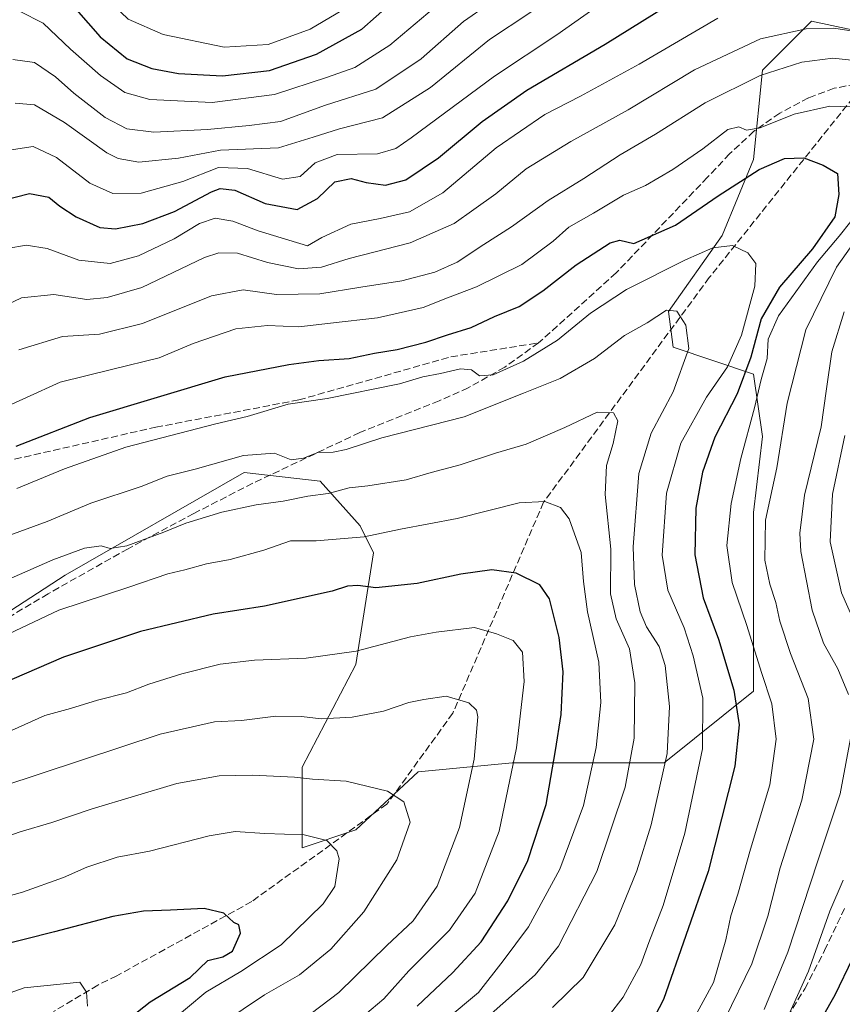
# Model space of a CAD drawing. Units: metres. Extents: x 616692 to 620129, y 4787271 to 4789643.
# Drawn here: x 617760 to 617952, y 4787967 to 4788197 of the extents above; entities that cross this region are included whole.
import ezdxf

# ---------------------------------------------------------------- set-up
doc = ezdxf.new("R2010")
doc.units = ezdxf.units.M
doc.header["$MEASUREMENT"] = 0
doc.linetypes.add('DGN Style 3', pattern=[2.307223, 1.648017, -0.659207])
for name, color, linetype, lineweight in [('Arbolado forestal CxS', 92, 'Continuous', 0), ('Curva de nivel maestra', 30, 'Continuous', 30), ('Curva de nivel normal', 30, 'Continuous', 0), ('Senda', 7, 'DGN Style 3', 0)]:
    doc.layers.add(name, color=color, linetype=linetype, lineweight=lineweight)

msp = doc.modelspace()

# ---------------------------------------------------------------- linework, layer by layer
at = {"layer": 'Arbolado forestal CxS', "color": 92, "linetype": 'Continuous', "lineweight": 0}
for points in [[(617732.2887, 4788042.2923, 394.3778), (617770.8381, 4788067.2975, 391.1073), (617812.5137, 4788091.2609, 385.5811), (617830.2257, 4788089.1773, 387.2426), (617839.6029, 4788078.7589, 393.1338), (617842.7285, 4788072.5075, 395.9658), (617838.5615, 4788046.4609, 405.3592), (617826.0589, 4788022.4979, 413.6076), (617826.0591, 4788003.7445, 420.8294), (617838.5619, 4788007.9119, 418.5826), (617853.1483, 4788021.4565, 413.7303), (617875.0277, 4788023.5403, 407.5384), (617910.4523, 4788023.5407, 387.6306), (617931.2897, 4788040.2107, 373.7258), (617931.2895, 4788060.0063, 369.6382), (617931.2893, 4788081.8855, 368.6562), (617933.3729, 4788099.5971, 369.9716), (617931.2887, 4788114.1831, 375.7228), (617912.5347, 4788120.4341, 386.6526), (617911.4927, 4788128.7691, 384.0278), (617923.9951, 4788146.4809, 378.3623), (617931.2881, 4788164.1925, 372.5903), (617933.3717, 4788185.0297, 363.5143), (617944.8321, 4788196.4905, 358.8858), (617988.5919, 4788187.1143, 358.2011)], [(617988.5919, 4788187.1143, 358.2011), (617944.8321, 4788196.4905, 358.8858), (617933.3717, 4788185.0297, 363.5143), (617931.2881, 4788164.1925, 372.5903), (617923.9951, 4788146.4809, 378.3623), (617911.4927, 4788128.7691, 384.0278), (617912.5347, 4788120.4341, 386.6526), (617931.2887, 4788114.1831, 375.7228), (617933.3729, 4788099.5971, 369.9716), (617931.2893, 4788081.8855, 368.6562), (617931.2895, 4788060.0063, 369.6382), (617931.2897, 4788040.2107, 373.7258), (617910.4523, 4788023.5407, 387.6306), (617875.0277, 4788023.5403, 407.5384), (617853.1483, 4788021.4565, 413.7303), (617838.5619, 4788007.9119, 418.5826), (617826.0591, 4788003.7445, 420.8294), (617826.0589, 4788022.4979, 413.6076), (617838.5615, 4788046.4609, 405.3592), (617842.7285, 4788072.5075, 395.9658), (617839.6029, 4788078.7589, 393.1338), (617830.2257, 4788089.1773, 387.2426), (617812.5137, 4788091.2609, 385.5811), (617770.8381, 4788067.2975, 391.1073), (617732.2887, 4788042.2923, 394.3778)], [(617988.5919, 4788187.1143, 358.2011), (617944.8321, 4788196.4905, 358.8858), (617933.3717, 4788185.0297, 363.5143), (617931.2881, 4788164.1925, 372.5903), (617923.9951, 4788146.4809, 378.3623), (617911.4927, 4788128.7691, 384.0278), (617912.5347, 4788120.4341, 386.6526), (617931.2887, 4788114.1831, 375.7228), (617933.3729, 4788099.5971, 369.9716), (617931.2893, 4788081.8855, 368.6562), (617931.2895, 4788060.0063, 369.6382), (617931.2897, 4788040.2107, 373.7258), (617910.4523, 4788023.5407, 387.6306), (617875.0277, 4788023.5403, 407.5384), (617853.1483, 4788021.4565, 413.7303), (617838.5619, 4788007.9119, 418.5826), (617826.0591, 4788003.7445, 420.8294), (617826.0589, 4788022.4979, 413.6076), (617838.5615, 4788046.4609, 405.3592), (617842.7285, 4788072.5075, 395.9658), (617839.6029, 4788078.7589, 393.1338), (617830.2257, 4788089.1773, 387.2426), (617812.5137, 4788091.2609, 385.5811), (617770.8381, 4788067.2975, 391.1073), (617732.2887, 4788042.2923, 394.3778)]]:
    msp.add_polyline3d(points, dxfattribs=at)
at = {"layer": 'Curva de nivel maestra', "color": 30, "linetype": 'Continuous', "lineweight": 30, "flags": 128}
for points, elevation in [([(617760.12, 4788209.8801), (617764.4, 4788207.7701), (617770.61, 4788202.4301), (617778.96, 4788192.7801), (617785.27, 4788187.6501), (617790.99, 4788185.4301), (617797.23, 4788184.2901), (617807.52, 4788183.7501), (617818.47, 4788185.0001), (617829.43, 4788188.7401), (617839.97, 4788194.6301), (617849.97, 4788203.5101), (617854.64, 4788207.7401), (617861.64, 4788211.0301), (617871.58, 4788217.5601), (617887.53, 4788230.0701), (617899.3, 4788238.7401), (617912.25, 4788249.0101), (617924.5, 4788256.6001), (617934.22, 4788260.0801), (617944.69, 4788260.9801), (617951.41, 4788260.1301), (617955.15, 4788257.9401)], 325), ([(617756.12, 4788154.6401), (617762.51, 4788156.3001), (617766.97, 4788155.4001), (617769.58, 4788153.3501), (617773.41, 4788150.8601), (617778.86, 4788148.3801), (617782.55, 4788148.0401), (617788.92, 4788149.3001), (617796.28, 4788152.1001), (617804.95, 4788156.7001), (617806.96, 4788157.4301), (617810.34, 4788157.0701), (617817.47, 4788153.9201), (617824.92, 4788152.5401), (617829.64, 4788155.1201), (617833.65, 4788158.9901), (617837.48, 4788159.8001), (617840.99, 4788158.8501), (617845.48, 4788158.2101), (617850.24, 4788159.5001), (617857.84, 4788164.6001), (617868, 4788173.0801), (617878.42, 4788180.4201), (617896.71, 4788191.0801), (617919.67, 4788205.5101)], 350), ([(617759.42, 4788097.3701), (617776.6, 4788104.0901), (617808.12, 4788113.5301), (617822.93, 4788116.3801), (617829.92, 4788117.3401), (617837.04, 4788117.7901), (617842.94, 4788119.0501), (617848.21, 4788119.9401), (617854.91, 4788121.6301), (617859.95, 4788123.3501), (617865.48, 4788125.0301), (617870.9, 4788127.5901), (617876.65, 4788129.9601), (617882.17, 4788133.5701), (617889.92, 4788139.6901), (617897.84, 4788144.7801), (617900.15, 4788145.3701), (617903.36, 4788144.6601), (617913.14, 4788148.8901), (617923.02, 4788155.7101), (617932.64, 4788161.8901), (617938.51, 4788164.4701), (617943, 4788164.6101), (617947.52, 4788162.9101), (617950.9, 4788160.9401), (617951.18, 4788156.0401), (617950.28, 4788150.8401), (617945.01, 4788143.3601), (617937.32, 4788134.4301), (617933.05, 4788127.0901), (617930.68, 4788118.1601), (617927.44, 4788109.5601), (617922.3, 4788099.4901), (617919.37, 4788091.3301), (617917.82, 4788082.9201), (617917.6, 4788072.0701), (617919.58, 4788062.0101), (617923.14, 4788052.3501), (617926.69, 4788040.5101), (617927.92, 4788032.4101), (617926.96, 4788022.7801), (617920.72, 4787998.2101), (617910.3, 4787968.3801), (617907.18, 4787962.3501)], 375), ([(617852.9, 4787966.8301), (617861.2, 4787974.6601), (617867.78, 4787981.8301), (617874.05, 4787991.3401), (617878.65, 4788000.7801), (617882.92, 4788013.7801), (617885.13, 4788026.4401), (617886.41, 4788034.7701), (617886.89, 4788044.7701), (617885.97, 4788052.7301), (617883.71, 4788061.7401), (617881.46, 4788065.0201), (617875.93, 4788067.7701), (617870.3, 4788068.5301), (617863.02, 4788067.4901), (617852.9, 4788065.3601), (617843.23, 4788064.3601), (617839.07, 4788064.8601), (617836.62, 4788064.7501), (617833.08, 4788063.5401), (617817.25, 4788060.0901), (617805.31, 4788058.2001), (617788.34, 4788054.1701), (617770.45, 4788048.1501), (617755.44, 4788041.7401)], 400), ([(617783.62, 4787962.3001), (617790.65, 4787967.8101), (617799.98, 4787973.4701), (617804.05, 4787977.4701), (617807.61, 4787978.3201), (617809.82, 4787979.6301), (617811.68, 4787983.8201), (617811.29, 4787985.7301), (617810.14, 4787986.2801), (617807.78, 4787988.4401), (617803.23, 4787989.5701), (617795.35, 4787989.1501), (617789.04, 4787988.9401), (617781.89, 4787987.7201), (617768.36, 4787984.1401), (617754.38, 4787980.5901), (617739.24, 4787974.8901), (617730.66, 4787970.8401), (617725.66, 4787968.2801), (617714.99, 4787961.2801)], 425), ([(617954.38, 4787977.9401), (617950.28, 4787969.3501), (617947.39, 4787964.3301)], 350)]:
    msp.add_lwpolyline(points, dxfattribs=dict(at, elevation=elevation))
at = {"layer": 'Curva de nivel normal', "color": 30, "linetype": 'Continuous', "lineweight": 0, "flags": 128}
for points, elevation in [([(617758.28, 4788218.64), (617761.13, 4788218.72), (617763.17, 4788217.76), (617772.36, 4788210.74), (617778.54, 4788203.73), (617785.52, 4788196.93), (617793.68, 4788193.33), (617807.92, 4788190.44), (617818.12, 4788191), (617827.93, 4788194.59), (617837.06, 4788199.97), (617849.7, 4788210.18), (617857.9, 4788215.76), (617866.46, 4788221.08), (617882.93, 4788234.82), (617912.45, 4788257.72), (617918.78, 4788262.06), (617926.29, 4788265.77), (617936.62, 4788268.9), (617943.29, 4788269.98), (617949.07, 4788268.55), (617959.52, 4788262.3)], 320), ([(617953.49, 4788249.45), (617948.93, 4788251.49), (617941.95, 4788252.08), (617935.62, 4788251.46), (617929.95, 4788250.19), (617924.43, 4788247.71), (617913.53, 4788240.68), (617898.19, 4788229.29), (617883.97, 4788219.33), (617870.22, 4788209.22), (617858.3, 4788200.84), (617846.47, 4788190.86), (617838.31, 4788185.67), (617831.97, 4788183.43), (617819.64, 4788179.36), (617805.05, 4788177.52), (617790.56, 4788178.2), (617784.74, 4788179.84), (617779.07, 4788183.84), (617772.02, 4788189.94), (617765.67, 4788195.98), (617760.2, 4788198.79)], 330), ([(617759.16, 4788177.32), (617763.65, 4788176.94), (617770.64, 4788172.81), (617780.56, 4788165.76), (617783.18, 4788164.42), (617787.96, 4788163.58), (617797.22, 4788164.54), (617807.06, 4788166.4), (617820.53, 4788166.96), (617828.6, 4788169.44), (617834.75, 4788171.38), (617844.78, 4788173.92), (617856.01, 4788180.98), (617869.75, 4788192.18), (617879.18, 4788198.41), (617888.22, 4788204.86), (617904, 4788215.74), (617911.89, 4788221.36), (617924.44, 4788228.5), (617933.89, 4788232.29), (617939.77, 4788233.47), (617946.32, 4788233.05), (617954.89, 4788230)], 340), ([(617756.78, 4788166.21), (617763.35, 4788167.22), (617768.76, 4788164.71), (617776.58, 4788158.71), (617781.96, 4788156.31), (617788.5, 4788156.33), (617798.28, 4788159.06), (617806.58, 4788162.36), (617813.31, 4788162.08), (617821.52, 4788159.66), (617825.6, 4788160.28), (617829.09, 4788163.42), (617834.24, 4788165.36), (617843.6, 4788165.57), (617847.94, 4788166.78), (617851.48, 4788169.23), (617870.91, 4788183.68), (617885.45, 4788193.28), (617895.9, 4788200.63)], 345), ([(617758.61, 4788187.54), (617763.67, 4788186.81), (617768.59, 4788183.46), (617772.8, 4788179.67), (617780.14, 4788174.02), (617785.18, 4788171.37), (617791.45, 4788170.6), (617804, 4788171.2), (617813.71, 4788172.15), (617821, 4788173.11), (617831.47, 4788176.92), (617843.24, 4788180.59), (617853.82, 4788187.68), (617863.67, 4788196.4), (617869.47, 4788200.44)], 335), ([(617757.32, 4788143.43), (617761.7, 4788144.22), (617766.61, 4788143.48), (617773.99, 4788140.74), (617781.31, 4788139.97), (617787.88, 4788141.76), (617796.23, 4788145.68), (617802.16, 4788149.26), (617805.8, 4788150.52), (617809.93, 4788149.81), (617815.79, 4788147.57), (617822.93, 4788145.37), (617827.31, 4788144.12), (617830.64, 4788146.05), (617837.39, 4788149.14), (617844.25, 4788150.42), (617851.1, 4788152.02), (617858.88, 4788156.46), (617871.26, 4788166.9), (617882.62, 4788174.72), (617890.96, 4788178.98), (617904.63, 4788186.47), (617922.96, 4788197.14)], 355), ([(617748.03, 4788125.97), (617760.65, 4788131.94), (617768.19, 4788132.77), (617775.87, 4788131.56), (617780.61, 4788132.05), (617788.7, 4788134.38), (617803.3, 4788141.36), (617806.63, 4788142.48), (617811.01, 4788142.36), (617817.96, 4788140.18), (617825.21, 4788138.69), (617830.59, 4788139.13), (617837, 4788141.12), (617851.21, 4788144.81), (617861.51, 4788149.33), (617866.05, 4788152.54), (617871.23, 4788156.24), (617878.29, 4788162.01), (617888.68, 4788168.41), (617902.06, 4788175.78), (617917.51, 4788185.16), (617932.9, 4788192.35), (617943.59, 4788194.7), (617950.03, 4788194.83), (617972.04, 4788191.41)], 360), ([(617759.99, 4788119.87), (617770.23, 4788122.96), (617778.79, 4788123.46), (617788.86, 4788125.98), (617804.93, 4788132.45), (617812.34, 4788133.85), (617820.1, 4788132.75), (617830.16, 4788132.88), (617839.77, 4788134.48), (617849.3, 4788135.94), (617856.99, 4788137.97), (617862.22, 4788140.31), (617868.42, 4788144.41), (617874.89, 4788148.48), (617883.4, 4788154.64), (617891.77, 4788159.81), (617900.2, 4788165.3), (617908.44, 4788170.14), (617919.98, 4788177.46), (617932.86, 4788183.77), (617942.56, 4788186.88), (617949.78, 4788187.88), (617956.38, 4788187.18)], 365), ([(617956.71, 4788176.39), (617949.06, 4788176.66), (617940.8, 4788174.78), (617932.86, 4788171.58), (617929.67, 4788171.02), (617927.9, 4788171.87), (617925.27, 4788171.21), (617919.48, 4788166.71), (617912.46, 4788161.87), (617906.09, 4788158.15), (617900.96, 4788155.88), (617893.96, 4788151.71), (617888.26, 4788148.4), (617884.59, 4788145.19), (617877.26, 4788139.77), (617866.71, 4788134.52), (617859.96, 4788131.98), (617854.3, 4788129.7), (617843.64, 4788127.28), (617832.64, 4788126.09), (617825.3, 4788125.23), (617817.95, 4788125.52), (617810.64, 4788124.72), (617800.66, 4788121.3), (617792.74, 4788117.95), (617781.92, 4788115.29), (617769.66, 4788112.33), (617753.9, 4788105.18)], 370), ([(617916.64, 4787962.57), (617921.98, 4787972.34), (617924.87, 4787982.26), (617926.03, 4787987.88), (617927.67, 4787992.89), (617930.61, 4788003.41), (617935.08, 4788018.42), (617936.6, 4788029.02), (617935.56, 4788037.28), (617933.12, 4788044.58), (617929.72, 4788055.53), (617926.29, 4788065.59), (617925.08, 4788074.19), (617926.07, 4788083.98), (617928.32, 4788094.48), (617931.54, 4788106.3), (617933.09, 4788112.94), (617934.51, 4788117.79), (617934.71, 4788122.3), (617937.14, 4788127.76), (617946.21, 4788140.36), (617951.29, 4788146.35), (617953.96, 4788149.78)], 370), ([(617955.11, 4788145.49), (617950.65, 4788139.12), (617943.46, 4788124.48), (617939.17, 4788107.42), (617936.69, 4788092.3), (617934.09, 4788080.13), (617933.92, 4788070.76), (617935.06, 4788065.21), (617936.46, 4788060.94), (617937.4, 4788056.57), (617939.92, 4788049.01), (617944.02, 4788038.52), (617945.37, 4788029.02), (617942.54, 4788014.83), (617937.51, 4787999.02), (617934.6, 4787987.75), (617930.87, 4787976.65), (617924.62, 4787963.75)], 365), ([(617897.44, 4787964.4), (617900.9, 4787968.88), (617905, 4787976.54), (617906.88, 4787981.66), (617910.21, 4787990.24), (617915.24, 4788007.11), (617919.36, 4788026.81), (617919.45, 4788038.58), (617917.22, 4788048.49), (617915.1, 4788055.02), (617911.34, 4788063.82), (617909.97, 4788071.93), (617911.01, 4788086.42), (617914.32, 4788098.09), (617920.34, 4788108.78), (617925.24, 4788115.86), (617928.49, 4788123.24), (617931.62, 4788134.65), (617931.82, 4788139.96), (617929.95, 4788142.42), (617926.41, 4788144.2), (617921.84, 4788143.58), (617915.46, 4788140.82), (617901.67, 4788133.93), (617893.3, 4788128.36), (617885.63, 4788122.07), (617877.63, 4788117.2), (617870.57, 4788114), (617867.4, 4788113.76), (617865.57, 4788115.18), (617863.01, 4788115.4), (617858.3, 4788114.28), (617854.23, 4788113.5), (617848.78, 4788111.94), (617831.86, 4788108.48), (617822.82, 4788107.17), (617813.28, 4788104.31), (617805.96, 4788102.6), (617784.92, 4788097.11), (617770.68, 4788092.06), (617759.54, 4788087.52)], 380), ([(617751.45, 4788074.26), (617766.63, 4788079.79), (617776.78, 4788084.06), (617788.52, 4788088), (617794.63, 4788090.36), (617801.11, 4788092.03), (617812.39, 4788095.18), (617819.65, 4788095.76), (617823.49, 4788094.22), (617826.37, 4788094.58), (617829.74, 4788095.92), (617833.31, 4788095.97), (617836.31, 4788096.57), (617844.64, 4788099.32), (617863.84, 4788104.25), (617877.63, 4788109.73), (617886.21, 4788113.16), (617894.21, 4788117.78), (617901.23, 4788123.18), (617906.46, 4788126.13), (617911.03, 4788129.1), (617913.39, 4788128.87), (617915.49, 4788125.62), (617916.18, 4788120.11), (617912.57, 4788110.02), (617907.46, 4788100.43), (617904.54, 4788090.98), (617903.24, 4788073.93), (617903.53, 4788065.09), (617904.89, 4788058.73), (617906.31, 4788055.21), (617909.32, 4788050.64), (617910.68, 4788046.21), (617911.74, 4788036.66), (617911.18, 4788025.74), (617907.43, 4788009.1), (617904.12, 4787998.36), (617898.97, 4787985.78), (617891.57, 4787973.45), (617884.44, 4787966.45)], 385), ([(617952.46, 4788128.66), (617949.55, 4788119.37), (617948.27, 4788110.74), (617947.06, 4788101.87), (617943.14, 4788085.97), (617942.05, 4788077.12), (617942.29, 4788072.83), (617944.99, 4788059.16), (617947.62, 4788051.44), (617950.96, 4788045.48), (617953.42, 4788039.49)], 360), ([(617868.73, 4787963.76), (617880.35, 4787974.11), (617885.8, 4787980.78), (617894.8, 4787998.19), (617901.38, 4788017.86), (617903.5, 4788029.31), (617903.6, 4788042.18), (617902.4, 4788050.12), (617899.26, 4788057.1), (617897.92, 4788062.92), (617897.99, 4788073.39), (617896.67, 4788086.11), (617896.99, 4788092.85), (617898.59, 4788098.02), (617899.64, 4788103.26), (617898.63, 4788105.18), (617894.86, 4788105.31), (617887.3, 4788101.7), (617878.3, 4788097.87), (617871.12, 4788095.71), (617862.94, 4788093.04), (617856.13, 4788091.22), (617850.32, 4788089.5), (617841.36, 4788088.15), (617837.03, 4788087.67), (617832.13, 4788086.34), (617827.35, 4788085.7), (617821.64, 4788084.52), (617815.31, 4788083.72), (617807.31, 4788081.95), (617798.93, 4788079.41), (617793.81, 4788077.28), (617785.19, 4788074.15), (617781.32, 4788073.5), (617779.24, 4788074.13), (617775.3, 4788073.59), (617767.92, 4788070.83), (617754.3, 4788064.85)], 390), ([(617952.59, 4788099.87), (617949.71, 4788086.16), (617949.19, 4788075.04), (617951.78, 4788063.2), (617955.06, 4788055.82)], 355), ([(617859.63, 4787963.67), (617867.18, 4787970.01), (617872.93, 4787977.4), (617878.8, 4787985.27), (617886.11, 4787998.73), (617891.68, 4788013.6), (617894.63, 4788027.14), (617895.7, 4788037.62), (617895.21, 4788047.02), (617892.62, 4788058.76), (617891.68, 4788065.82), (617891.1, 4788072.58), (617888.31, 4788080.45), (617886.29, 4788083.09), (617882.65, 4788084.45), (617876.67, 4788084.17), (617862.19, 4788080.5), (617849.02, 4788078.01), (617840.52, 4788076.22), (617829.36, 4788075.33), (617823.31, 4788075.29), (617817.12, 4788073.13), (617809.28, 4788070.96), (617803.77, 4788069.9), (617798.69, 4788068.55), (617794.72, 4788067.64), (617785.65, 4788064.52), (617769.3, 4788059.16), (617757.65, 4788053.65)], 395), ([(617836.21, 4787961.03), (617845.12, 4787968.54), (617850.97, 4787975.06), (617860.38, 4787984.52), (617866.4, 4787993.16), (617872, 4788007.61), (617876.04, 4788027), (617877.83, 4788042.51), (617877.4, 4788049.3), (617875.23, 4788052.08), (617871.37, 4788053.62), (617866.23, 4788055.08), (617857.3, 4788054), (617851.31, 4788052.94), (617838.64, 4788049.57), (617826.97, 4788047.93), (617814.97, 4788047.5), (617806.97, 4788046.53), (617797.98, 4788044.31), (617790.32, 4788041.9), (617785.08, 4788039.88), (617778.39, 4788038.18), (617772.07, 4788036.19), (617766.1, 4788034.6), (617756.73, 4788030.34)], 405), ([(617756.03, 4788018.04), (617793, 4788030.2), (617805.6, 4788033.08), (617811.94, 4788033.41), (617819.96, 4788034.42), (617825.95, 4788034.37), (617830.46, 4788033.78), (617837.73, 4788034.15), (617845.05, 4788035.58), (617850.94, 4788037.64), (617854.47, 4788038.33), (617859.67, 4788039.1), (617864.94, 4788037.56), (617866.7, 4788035.85), (617867.03, 4788034.28), (617866.2, 4788024.41), (617862.72, 4788008.44), (617857.53, 4787994.78), (617851.97, 4787986.68), (617845.79, 4787980.96), (617834.59, 4787969.98), (617828.13, 4787965.11)], 410), ([(617954.13, 4788030.47), (617951.53, 4788016.29), (617946.25, 4788000.69), (617939.3, 4787979.39), (617933.74, 4787965.98)], 360), ([(617807.31, 4787962.77), (617817.31, 4787969.4), (617825.48, 4787974.09), (617832.76, 4787980.11), (617840.46, 4787988.78), (617848.1, 4788000.88), (617851.26, 4788009.7), (617849.74, 4788014.46), (617845.97, 4788016.94), (617836.31, 4788019.24), (617828.44, 4788019.74), (617824.25, 4788020.18), (617814.51, 4788020.65), (617806.71, 4788020.48), (617796.87, 4788018.69), (617777.08, 4788012.83), (617767.73, 4788009.65), (617760.36, 4788007.43), (617748.01, 4788003.17)], 415), ([(617790.78, 4787959.3), (617803.64, 4787970.04), (617811.78, 4787974.84), (617821.16, 4787981.12), (617830.99, 4787990.65), (617833.7, 4787994.66), (617834.71, 4788001.15), (617834.12, 4788002.98), (617831.8, 4788005.46), (617826.53, 4788006.75), (617817.37, 4788007.03), (617810.42, 4788007.56), (617804.4, 4788006.54), (617790.44, 4788002.95), (617782.92, 4788001.53), (617775.85, 4787999.24), (617770.43, 4787996.8), (617760.9, 4787993.4), (617749.14, 4787990.14)], 420), ([(617952.22, 4787996.15), (617949.11, 4787988.93), (617944.11, 4787974.98), (617939.35, 4787964.45)], 355), ([(617774.27, 4787972.4), (617761.23, 4787971.03), (617754.66, 4787968.73), (617747.85, 4787965.73)], 430), ([(617776, 4787966.79), (617775.82, 4787970.09), (617774.27, 4787972.4)], 430)]:
    msp.add_lwpolyline(points, dxfattribs=dict(at, elevation=elevation))
at = {"layer": 'Senda', "color": 7, "linetype": 'DGN Style 3', "lineweight": 0}
for points in [[(617957.3901, 4788182.2501, 366.906), (617950.0701, 4788180.8101, 368.9029), (617944.1001, 4788178.5601, 370.3633), (617937.4101, 4788175.0301, 373.4171), (617931.3801, 4788170.8001, 372.6892), (617925.7301, 4788165.5401, 376.5061), (617920.5701, 4788160.0701, 376.3922), (617899.2701, 4788137.7701, 381.8587), (617881.2001, 4788121.4601, 381.6522), (617873.3101, 4788115.7901, 383.5201), (617864.7901, 4788110.9801, 385.8318), (617857.9701, 4788107.9401, 387.6989), (617839.5101, 4788100.5401, 387.5657), (617814.5601, 4788088.7201, 394.7373), (617800.7901, 4788081.6801, 401.5664), (617785.4801, 4788073.4401, 401.0682), (617766.8301, 4788062.9701, 394.5831), (617747.8301, 4788051.5701, 411.2405)], [(617957.3901, 4788182.2501, 366.906), (617920.9825, 4788136.6909, 388.4778), (617882.3533, 4788084.3033, 404.1576), (617861.1865, 4788035.0907, 417.0411), (617845.8407, 4788013.9239, 420.9462), (617814.3061, 4787991.1805, 432.8577), (617782.8301, 4787973.8701, 430.0934), (617778.4501, 4787971.7101, 432.1312), (617768.0701, 4787965.5201, 433.8764)], [(617359.7559, 4788123.7187, 363.6872), (617384.3621, 4788116.1779, 369.1529), (617404.2059, 4788104.6685, 361.7802), (617425.2403, 4788102.2873, 368.4332), (617447.8623, 4788097.5249, 378.3837), (617491.9155, 4788083.2373, 357.4411), (617512.9499, 4788064.5841, 355.4767), (617517.3155, 4788059.8217, 356.8037), (617531.6031, 4788064.1873, 365.2054), (617576.0531, 4788075.6967, 373.5938), (617602.6437, 4788078.8717, 384.0764), (617629.6313, 4788076.0935, 374.9047), (617658.6033, 4788072.9185, 369.0876), (617686.7815, 4788077.2841, 379.3438), (617710.5941, 4788087.9999, 383.9296), (617752.2529, 4788092.7979, 379.2306), (617791.9405, 4788101.7937, 382.7996), (617825.2781, 4788108.1437, 386.4428), (617860.7323, 4788118.1979, 386.3455), (617881.2001, 4788121.4601, 381.6522)], [(617804.3101, 4787794.4601, 373.0063), (617823.3401, 4787809.3401, 372.5354), (617827.0301, 4787812.6801, 374.8294), (617830.2801, 4787816.4401, 372.6308), (617834.4701, 4787822.6501, 368.5375), (617836.9901, 4787827.2701, 367.8227), (617843.9601, 4787843.2301, 372.8611), (617847.2101, 4787849.9501, 375.2687), (617856.2501, 4787866.1401, 364.435), (617861.4301, 4787874.6501, 364.7137), (617862.7001, 4787876.6401, 364.8528), (617866.8801, 4787882.7601, 363.6981), (617868.3701, 4787884.7001, 362.9835), (617869.9101, 4787886.5701, 362.449), (617876.6301, 4787893.9201, 364.8572), (617922.1301, 4787943.1501, 359.6924), (617928.6801, 4787950.6501, 360.3353), (617933.5201, 4787956.4001, 362.1848), (617938.0001, 4787962.3701, 357.676), (617943.2401, 4787970.8701, 365.9387), (617947.8701, 4787979.7701, 357.0562), (617952.7901, 4787990.1801, 355.9924)]]:
    msp.add_polyline3d(points, dxfattribs=at)

doc.saveas('drawing.dxf')
